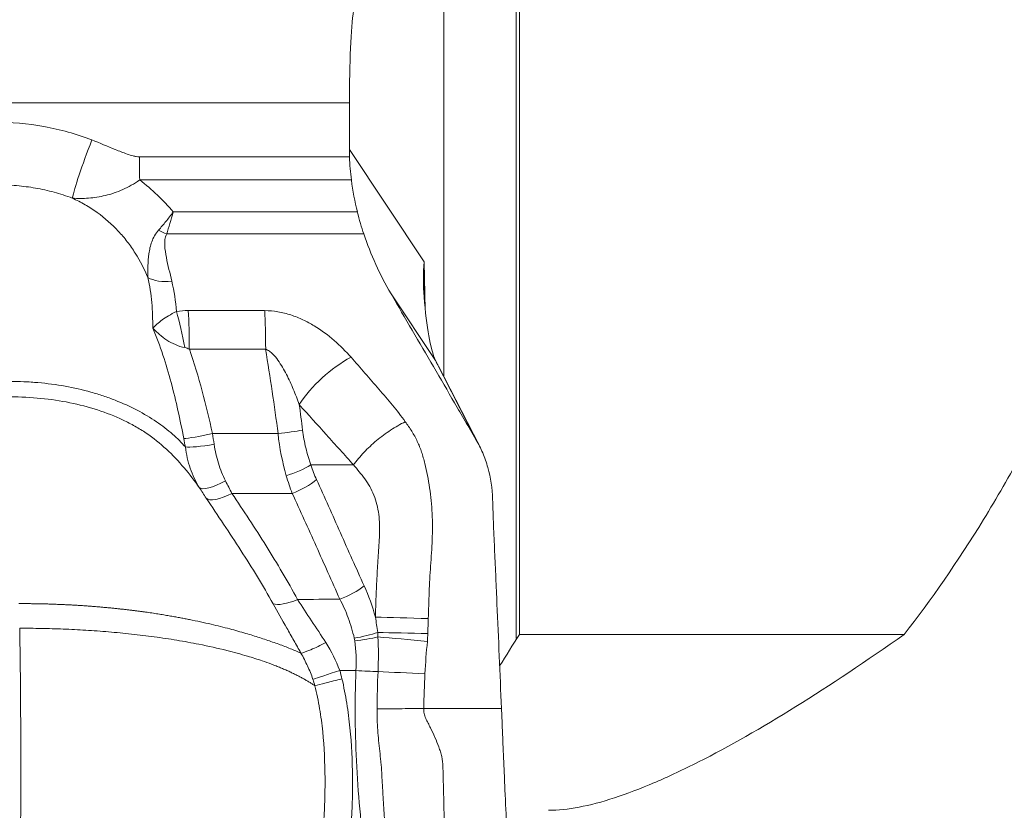
# Model space of a CAD drawing. Units: millimetres. Extents: x -101 to 40, y -63 to 40.
# Drawn here: x 9 to 11, y -27 to -25 of the extents above; entities that cross this region are included whole.
import ezdxf

# ---------------------------------------------------------------- set-up
doc = ezdxf.new("R2010")
doc.units = ezdxf.units.MM
for name, color, linetype in [('1', 4, 'Continuous'), ('2', 7, 'Continuous'), ('SK2', 7, 'Continuous')]:
    doc.layers.add(name, color=color, linetype=linetype)
doc.styles.add('iso_b_vert', font='simplex.shx')
doc.dimstyles.get("Standard").update_dxf_attribs({"dimtxt": 0.18, "dimasz": 0.18, "dimexe": 0.18, "dimexo": 0.0625, "dimgap": 0.09, "dimtad": 1, "dimzin": 0, "dimdsep": 52, "dimtxsty": 'Standard', "dimcen": 0.09, "dimadec": 0, "dimazin": 0, "dimtfac": 1, "dimtdec": 4, "dimtofl": 0, "dimtmove": 0, "dimatfit": 3, "dimfxl": 1, "dimtolj": 1, "dimtzin": 0, "dimarcsym": 0})

# ---------------------------------------------------------------- blocks, each defined once
blk = doc.blocks.new('_U0')
at = {"layer": '2', "lineweight": 13}
for p, q in [((0, 14.05), (0, 29.7125)), ((10, -26.95), (10, 29.7125)), ((0, 27.7125), (10, 27.7125))]:
    blk.add_line(p, q, dxfattribs=at)
at = {"layer": '2', "lineweight": 18}
for points in [[(0, 27.7125), (3.499998, 28.173284), (3.500002, 27.251716)], [(10, 27.7125), (6.500002, 27.251716), (6.499998, 28.173284)]]:
    blk.add_solid(points, dxfattribs=at)
at = {"layer": '2', "lineweight": 18, "insert": (3.532467, 28.745134), "char_height": 3.5, "attachment_point": 7, "line_spacing_factor": 1.084337, "style": 'iso_b_vert'}
blk.add_mtext('\\W0.5321;10', dxfattribs=at)
blk = doc.blocks.new('_U2')
at = {"layer": 'SK2', "lineweight": 13}
for p, q in [((-84, 14.05), (-84, 36.7125)), ((10, -26.95), (10, 36.7125)), ((-84, 34.7125), (10, 34.7125))]:
    blk.add_line(p, q, dxfattribs=at)
at = {"layer": 'SK2', "lineweight": 18}
for points in [[(-84, 34.7125), (-80.500002, 35.173284), (-80.499998, 34.251716)], [(10, 34.7125), (6.500002, 34.251716), (6.499998, 35.173284)]]:
    blk.add_solid(points, dxfattribs=at)
at = {"layer": 'SK2', "lineweight": 18, "insert": (-39.089233, 35.745134), "char_height": 3.5, "attachment_point": 7, "line_spacing_factor": 1.084337, "style": 'iso_b_vert'}
blk.add_mtext('\\W0.7167;94', dxfattribs=at)
blk = doc.blocks.new('_U4')
at = {"layer": '2', "lineweight": 13}
for p, q in [((11.5875, 12.4625), (40.1, 12.4625)), ((38.1, -28.5375), (38.1, 12.4625)), ((11.5875, -28.5375), (40.1, -28.5375))]:
    blk.add_line(p, q, dxfattribs=at)
at = {"layer": '2', "lineweight": 18}
for points in [[(38.1, 12.4625), (38.560784, 8.962502), (37.639216, 8.962498)], [(38.1, -28.5375), (37.639216, -25.037502), (38.560784, -25.037498)]]:
    blk.add_solid(points, dxfattribs=at)
at = {"layer": '2', "lineweight": 18, "insert": (37.410366, -9.7173), "char_height": 3.5, "attachment_point": 7, "rotation": 90, "line_spacing_factor": 1.084337, "style": 'iso_b_vert'}
blk.add_mtext('\\W0.7092;41', dxfattribs=at)

msp = doc.modelspace()

# ---------------------------------------------------------------- linework, layer by layer
at = {"layer": '1', "lineweight": 18}
for p, q in [((10.0094, -21.5509), (10.0094, -26.9382)), ((9.7868, -22.8544), (9.7868, -26.1772)), ((9.5078, -25.506), (9.5078, -25.368)), ((9.8903, -26.3787), (9.7708, -26.1461)), ((10.0094, -26.9382), (11.1454, -26.9382))]:
    msp.add_line(p, q, dxfattribs=at)
at = {"layer": '1', "lineweight": 13}
for p, q in [((9.5078, -25.368), (7.4129, -25.368)), ((9.5078, -25.506), (9.7284, -25.8375)), ((8.8878, -25.5273), (9.5081, -25.5273)), ((9.5135, -25.5957), (8.8887, -25.5957)), ((8.9877, -25.6902), (9.5311, -25.6902)), ((9.55, -25.7551), (8.9683, -25.7551)), ((9.7284, -25.8375), (9.7315, -25.9789)), ((9.7616, -26.129), (9.6307, -25.9324)), ((9.0322, -25.9816), (9.2575, -25.9816)), ((9.2605, -26.0957), (9.0352, -26.0957)), ((9.8814, -26.3625), (9.7616, -26.129)), ((9.297, -26.3451), (9.1034, -26.3451)), ((9.161, -26.5215), (9.3389, -26.5215))]:
    msp.add_line(p, q, dxfattribs=at)
at = {"layer": '1', "lineweight": 18}
for centre, major_axis, ratio, start_param, end_param in [((9.5287, -25.368), (0, -0.3), 0.069756, -2.70526, -1.570796), ((10.3059, -25.506), (0, 0.8044), 0.99213, 1.570798, 1.597334), ((10.3044, -25.5038), (0.2157, -0.8109), 0.947879, -1.707535, -1.592879), ((9.3329, -25.9994), (-0.398, -0.0404), 0.63657, 3.137696, -3.071701), ((9.9048, -24.9034), (0.116, 1.2551), 0.115227, 2.555271, 2.934996), ((9.415, -26.3288), (-0.3558, -0.1827), 0.986256, 3.141588, -3.09243), ((9.328, -26.4375), (0.0941, 0.0337), 0.281573, -1.741244, -0.905161)]:
    msp.add_ellipse(centre, major_axis=major_axis, ratio=ratio, start_param=start_param, end_param=end_param, dxfattribs=at)
at = {"layer": '1', "lineweight": 13}
for centre, major_axis, ratio, start_param, end_param in [((8.7615, -25.4776), (-0.0723, -0.1865), 0.065058, -1.545573, -0.375195), ((8.9018, -25.5273), (0, -0.2), 0.069756, -1.570796, -1.22173), ((8.9739, -25.695), (0.0873, -0.0488), 0.569499, -1.590341, -1.323293), ((10.5265, -25.8375), (0.7746, 0.2314), 0.870955, 2.811107, 2.95735), ((10.5265, -25.8375), (0.1034, 0.989), 0.801002, 1.654383, 1.727461), ((8.9889, -25.8345), (0.0973, 0.023), 0.582813, -2.5908, -1.764245), ((8.9851, -26.1135), (0.0345, -0.2122), 0.18666, 1.647692, 2.19439), ((9.0202, -26.1107), (0, 0.215), 0.069756, -1.500983, -0.926422), ((9.2456, -26.1107), (0, 0.215), 0.069756, -1.500983, -0.926422), ((9.5005, -26.2488), (0.162, 0.1414), 0.464316, 1.117097, 2.123333), ((9.1103, -26.3381), (0.0977, 0.0213), 0.053547, -2.790168, -1.65372), ((9.304, -26.3381), (0.0992, 0.0123), 0.060842, -1.64852, -0.856665), ((9.1154, -26.3632), (0.0983, 0.0184), 0.118169, -2.802688, -1.663297), ((9.1484, -26.4498), (0.0846, 0.0533), 0.268411, -3.08766, -1.814518), ((9.3452, -26.4792), (0.0904, 0.0427), 0.365666, -1.810657, -0.945399), ((9.1674, -26.4792), (0.0837, 0.0548), 0.332763, -3.079042, -1.859063), ((9.4857, -26.7915), (0.0912, 0.0411), 0.369373, -1.804124, -0.947037), ((9.3612, -26.7928), (0.0879, 0.0476), 0.353391, -2.83727, -1.830523), ((9.7255, -26.8914), (0.2149, -0.0057), 0.002242, 1.501018, 2.286591), ((9.5294, -26.9305), (0.098, 0.0197), 0.17333, -1.678441, -0.923427), ((9.7242, -26.9358), (0.2149, -0.0054), 0.001449, 1.500998, 2.237928), ((9.5308, -26.9396), (0.0993, 0.012), 0.16594, -1.663093, -0.929694), ((9.7229, -26.9586), (0.2141, -0.0196), 0.005938, 1.501234, 2.230229), ((9.4867, -27.045), (0.0955, 0.0297), 0.022028, 1.642245, 2.701182), ((9.5347, -27.0452), (0.0999, -0.0046), 0.002489, -1.645587, -0.957046), ((9.7159, -27.0542), (0.2148, -0.0098), 0.002845, 1.50104, 2.184546)]:
    msp.add_ellipse(centre, major_axis=major_axis, ratio=ratio, start_param=start_param, end_param=end_param, dxfattribs=at)
at = {"layer": '1', "lineweight": 18}
for points, knots in [([(11.1454, -26.9382), (11.2242, -26.8377), (11.3026, -26.7245), (11.4185, -26.5355), (11.4568, -26.4693), (11.5137, -26.3649), (11.5326, -26.3293), (11.5607, -26.2746), (11.57, -26.2561), (11.5885, -26.219), (11.5977, -26.2002), (11.68, -26.0299), (11.7492, -25.8685), (11.8454, -25.6107), (11.8762, -25.5221), (11.9349, -25.3395), (11.9628, -25.2454), (11.9891, -25.1483)], [0, 0, 0, 0, 0.25, 0.25, 0.375, 0.375, 0.4375, 0.4375, 0.46875, 0.46875, 0.5, 0.5, 0.75, 0.75, 0.875, 0.875, 1, 1, 1, 1]), ([(9.8814, -26.3625), (9.8706, -26.344), (9.8601, -26.3259), (9.8391, -26.2899), (9.8287, -26.272), (9.7975, -26.2185), (9.7767, -26.1828), (9.7142, -26.0756), (9.6724, -26.004), (9.6307, -25.9324)], [0, 0, 0, 0, 0.125, 0.125, 0.25, 0.25, 0.5, 0.5, 1, 1, 1, 1]), ([(9.5197, -26.4375), (9.5287, -26.425), (9.5391, -26.4125), (9.5621, -26.3883), (9.5747, -26.3766), (9.6012, -26.3545), (9.6152, -26.3441), (9.6437, -26.3254), (9.6583, -26.3171), (9.6728, -26.31)], [0, 0, 0, 0, 0.25, 0.25, 0.5, 0.5, 0.75, 0.75, 1, 1, 1, 1]), ([(9.8814, -26.3625), (9.8888, -26.3752), (9.8954, -26.3884), (9.9071, -26.416), (9.9122, -26.4305), (9.9247, -26.4751), (9.9296, -26.5064), (9.9305, -26.5391)], [0, 0, 0, 0, 0.25, 0.25, 0.5, 0.5, 1, 1, 1, 1]), ([(9.9305, -26.5391), (9.9313, -26.5646), (9.9322, -26.5902), (9.9342, -26.6416), (9.9353, -26.6673), (9.9371, -26.7061), (9.9377, -26.719), (9.9388, -26.7447), (9.9394, -26.7576), (9.941, -26.7963), (9.9422, -26.8221), (9.9455, -26.8994), (9.9478, -26.9509), (9.9523, -27.054), (9.9545, -27.1056), (9.9567, -27.1571)], [0, 0, 0, 0, 0.125, 0.125, 0.25, 0.25, 0.3125, 0.3125, 0.375, 0.375, 0.5, 0.5, 0.75, 0.75, 1, 1, 1, 1]), ([(8.531, -28.0111), (8.5316, -27.9895), (8.532, -27.9675), (8.5329, -27.9232), (8.5333, -27.9008), (8.534, -27.8559), (8.5343, -27.8332), (8.5349, -27.7879), (8.5352, -27.7652), (8.5359, -27.697), (8.5363, -27.6513), (8.5369, -27.5597), (8.5372, -27.5137), (8.5375, -27.4217), (8.5376, -27.3757), (8.5376, -27.2837), (8.5375, -27.2376), (8.5371, -27.1456), (8.5368, -27.0998), (8.5361, -27.0318), (8.5359, -27.0092), (8.5352, -26.9644), (8.5349, -26.9421), (8.5344, -26.92)], [0, 0, 0, 0, 0.0625, 0.0625, 0.125, 0.125, 0.1875, 0.1875, 0.25, 0.25, 0.375, 0.375, 0.5, 0.5, 0.625, 0.625, 0.75, 0.75, 0.875, 0.875, 0.9375, 0.9375, 1, 1, 1, 1]), ([(10.0954, -27.4578), (10.1509, -27.4578), (10.2161, -27.4451), (10.3274, -27.4088), (10.3765, -27.3901), (10.429, -27.367), (10.4503, -27.3575), (10.4611, -27.3525), (10.4937, -27.3372), (10.5158, -27.3264), (10.6284, -27.2693), (10.7245, -27.2143), (10.9273, -27.0881), (11.034, -27.0169), (11.1454, -26.9382)], [0, 0, 0, 0, 0.25, 0.25, 0.375, 0.40625, 0.40625, 0.4375, 0.4375, 0.5, 0.5, 0.75, 0.75, 1, 1, 1, 1]), ([(9.5892, -27.1584), (9.6091, -27.158), (9.6314, -27.1578), (9.6783, -27.1574), (9.7028, -27.1573), (9.727, -27.1571)], [0, 0, 0, 0, 0.5, 0.5, 1, 1, 1, 1]), ([(9.9962, -28.063), (9.9895, -27.912), (9.9829, -27.761), (9.973, -27.5346), (9.9696, -27.4591), (9.9655, -27.3647), (9.9647, -27.3459), (9.963, -27.3081), (9.9622, -27.2892), (9.9606, -27.2515), (9.9599, -27.2326), (9.9587, -27.2043), (9.9583, -27.1949), (9.9576, -27.176), (9.9572, -27.1666), (9.9567, -27.1571)], [0, 0, 0, 0, 0.5, 0.5, 0.75, 0.75, 0.8125, 0.8125, 0.875, 0.875, 0.9375, 0.9375, 0.96875, 0.96875, 1, 1, 1, 1])]:
    msp.add_open_spline(points, degree=3, knots=knots, dxfattribs=at)
at = {"layer": '1', "lineweight": 13}
for points, knots in [([(8.4605, -25.4249), (8.5097, -25.4249), (8.5583, -25.4292), (8.6301, -25.4423), (8.6539, -25.4477), (8.7011, -25.461), (8.7246, -25.4687), (8.7475, -25.4776)], [0, 0, 0, 0, 0.5, 0.5, 0.75, 0.75, 1, 1, 1, 1]), ([(8.7475, -25.4776), (8.7707, -25.4866), (8.7936, -25.4964), (8.8282, -25.5105), (8.8397, -25.5151), (8.8574, -25.5212), (8.8634, -25.5231), (8.8724, -25.5254), (8.8754, -25.526), (8.8816, -25.527), (8.8847, -25.5273), (8.8878, -25.5273)], [0, 0, 0, 0, 0.5, 0.5, 0.75, 0.75, 0.875, 0.875, 0.9375, 0.9375, 1, 1, 1, 1]), ([(8.8887, -25.5957), (8.8724, -25.6074), (8.8557, -25.6167), (8.8301, -25.628), (8.8215, -25.6313), (8.8045, -25.6371), (8.796, -25.6395), (8.7792, -25.6436), (8.7708, -25.6453), (8.7542, -25.6479), (8.746, -25.6488), (8.7216, -25.6507), (8.7057, -25.6506), (8.6897, -25.6494)], [0, 0, 0, 0, 0.25, 0.25, 0.375, 0.375, 0.5, 0.5, 0.625, 0.625, 0.75, 0.75, 1, 1, 1, 1]), ([(8.6897, -25.6494), (8.6721, -25.6427), (8.654, -25.6369), (8.6177, -25.627), (8.5811, -25.6189), (8.5348, -25.6129), (8.502, -25.6108), (8.4879, -25.6103), (8.4785, -25.6101), (8.4737, -25.6101), (8.4691, -25.6101)], [0, 0, 0, 0, 0.25, 0.25, 0.5, 0.75, 0.875, 0.9375, 0.9375, 1, 1, 1, 1]), ([(8.913, -25.8838), (8.9025, -25.8589), (8.8901, -25.8349), (8.8683, -25.8003), (8.8604, -25.789), (8.8438, -25.7673), (8.8349, -25.7568), (8.8069, -25.7267), (8.7861, -25.7083), (8.7515, -25.6835), (8.7396, -25.6758), (8.7151, -25.6617), (8.7026, -25.6553), (8.6897, -25.6494)], [0, 0, 0, 0, 0.25, 0.25, 0.375, 0.375, 0.5, 0.5, 0.75, 0.75, 0.875, 0.875, 1, 1, 1, 1]), ([(8.9444, -25.7437), (8.9515, -25.7358), (8.9586, -25.7273), (8.9732, -25.7094), (8.9805, -25.7), (8.9877, -25.6902)], [0, 0, 0, 0, 0.5, 0.5, 1, 1, 1, 1]), ([(8.9683, -25.7551), (8.9714, -25.7452), (8.9746, -25.7348), (8.9811, -25.7131), (8.9844, -25.7018), (8.9877, -25.6902)], [0, 0, 0, 0, 0.5, 0.5, 1, 1, 1, 1]), ([(8.913, -25.8838), (8.9127, -25.8723), (8.9126, -25.8607), (8.9133, -25.8374), (8.9141, -25.8256), (8.9175, -25.8018), (8.92, -25.7899), (8.9286, -25.7662), (8.9348, -25.7543), (8.9444, -25.7437)], [0, 0, 0, 0, 0.25, 0.25, 0.5, 0.5, 0.75, 0.75, 1, 1, 1, 1]), ([(8.9683, -25.7551), (8.9653, -25.7604), (8.9638, -25.7662), (8.9623, -25.7779), (8.9623, -25.7838), (8.9632, -25.8014), (8.9652, -25.8131), (8.9697, -25.8364), (8.9724, -25.8481), (8.9778, -25.8713), (8.9806, -25.883), (8.9833, -25.8946)], [0, 0, 0, 0, 0.125, 0.125, 0.25, 0.25, 0.5, 0.5, 0.75, 0.75, 1, 1, 1, 1]), ([(8.9272, -26.0332), (8.9273, -26.0079), (8.9265, -25.9829), (8.922, -25.933), (8.9184, -25.9083), (8.913, -25.8838)], [0, 0, 0, 0, 0.5, 0.5, 1, 1, 1, 1]), ([(8.9272, -26.0332), (8.931, -26.0294), (8.9351, -26.0254), (8.9443, -26.0174), (8.9494, -26.0133), (8.9607, -26.0051), (8.967, -26.0009), (8.9809, -25.9926), (8.9886, -25.9885), (8.9971, -25.9843)], [0, 0, 0, 0, 0.25, 0.25, 0.5, 0.5, 0.75, 0.75, 1, 1, 1, 1]), ([(9.2575, -25.9816), (9.2708, -25.9816), (9.2839, -25.9828), (9.3097, -25.9872), (9.3226, -25.9905), (9.3473, -25.9986), (9.3592, -26.0034), (9.3822, -26.0142), (9.3934, -26.0203), (9.4254, -26.0397), (9.4447, -26.0541), (9.4806, -26.0852), (9.4971, -26.1018), (9.5125, -26.1193)], [0, 0, 0, 0, 0.125, 0.125, 0.25, 0.25, 0.375, 0.375, 0.5, 0.5, 0.75, 0.75, 1, 1, 1, 1]), ([(9.022, -26.0908), (9.012, -26.0889), (9.0027, -26.086), (8.9851, -26.0784), (8.9767, -26.0738), (8.9611, -26.0636), (8.9538, -26.058), (8.9434, -26.049), (8.94, -26.0459), (8.9335, -26.0396), (8.9303, -26.0364), (8.9272, -26.0332)], [0, 0, 0, 0, 0.25, 0.25, 0.5, 0.5, 0.75, 0.75, 0.875, 0.875, 1, 1, 1, 1]), ([(9.019, -26.3598), (9.0081, -26.3043), (8.9961, -26.249), (8.9741, -26.1669), (8.9661, -26.1397), (8.9482, -26.0859), (8.9384, -26.0593), (8.9272, -26.0332)], [0, 0, 0, 0, 0.5, 0.5, 0.75, 0.75, 1, 1, 1, 1]), ([(9.0352, -26.0957), (9.0495, -26.1364), (9.0619, -26.1777), (9.0843, -26.2609), (9.0942, -26.3029), (9.1034, -26.3451)], [0, 0, 0, 0, 0.5, 0.5, 1, 1, 1, 1]), ([(9.297, -26.3451), (9.2919, -26.3034), (9.286, -26.2618), (9.2736, -26.1787), (9.2671, -26.1372), (9.2605, -26.0957)], [0, 0, 0, 0, 0.5, 0.5, 1, 1, 1, 1]), ([(9.3596, -26.2591), (9.3542, -26.2439), (9.3484, -26.2289), (9.3359, -26.1992), (9.3292, -26.1846), (9.3181, -26.163), (9.3142, -26.1559), (9.3059, -26.1418), (9.3015, -26.1349), (9.292, -26.1217), (9.2869, -26.1153), (9.2781, -26.1065), (9.275, -26.1038), (9.2682, -26.099), (9.2645, -26.097), (9.2605, -26.0957)], [0, 0, 0, 0, 0.25, 0.25, 0.5, 0.5, 0.625, 0.625, 0.75, 0.75, 0.875, 0.875, 0.9375, 0.9375, 1, 1, 1, 1]), ([(9.5125, -26.1193), (9.54, -26.1507), (9.5674, -26.1821), (9.6082, -26.2293), (9.6218, -26.2451), (9.6481, -26.277), (9.6607, -26.2933), (9.6728, -26.31)], [0, 0, 0, 0, 0.5, 0.5, 0.75, 0.75, 1, 1, 1, 1]), ([(8.5054, -26.1908), (8.5193, -26.1908), (8.5332, -26.1911), (8.5609, -26.1923), (8.5748, -26.1932), (8.6156, -26.1968), (8.6689, -26.2039), (8.7197, -26.2155), (8.7569, -26.2259), (8.7692, -26.2296), (8.793, -26.2376), (8.8047, -26.2418), (8.8389, -26.2552), (8.8607, -26.2652), (8.9014, -26.2865), (8.9203, -26.2979), (8.9466, -26.3158), (8.9551, -26.3219), (8.9711, -26.3342), (8.9787, -26.3405), (9.0001, -26.3592), (9.0126, -26.3718), (9.0234, -26.3845)], [0, 0, 0, 0, 0.0625, 0.0625, 0.125, 0.125, 0.25, 0.375, 0.375, 0.4375, 0.4375, 0.5, 0.5, 0.625, 0.625, 0.75, 0.75, 0.8125, 0.8125, 0.875, 0.875, 1, 1, 1, 1]), ([(9.0646, -26.5042), (9.0507, -26.4845), (9.0357, -26.4649), (9.0033, -26.4268), (8.9861, -26.4083), (8.9487, -26.3737), (8.9288, -26.3578), (8.897, -26.3363), (8.886, -26.3295), (8.8633, -26.3166), (8.8516, -26.3105), (8.8155, -26.2934), (8.7903, -26.2835), (8.7374, -26.2664), (8.7102, -26.2593), (8.6545, -26.248), (8.626, -26.2437), (8.5675, -26.238), (8.5375, -26.2365), (8.5075, -26.2365)], [0, 0, 0, 0, 0.125, 0.125, 0.25, 0.25, 0.375, 0.375, 0.4375, 0.4375, 0.5, 0.5, 0.625, 0.625, 0.75, 0.75, 0.875, 0.875, 1, 1, 1, 1]), ([(9.5197, -26.4375), (9.5066, -26.4226), (9.4934, -26.4078), (9.4668, -26.3783), (9.4534, -26.3635), (9.4133, -26.319), (9.3865, -26.2891), (9.3596, -26.2591)], [0, 0, 0, 0, 0.25, 0.25, 0.5, 0.5, 1, 1, 1, 1]), ([(9.6728, -26.31), (9.6794, -26.3192), (9.6859, -26.3285), (9.6979, -26.3477), (9.7033, -26.3576), (9.7131, -26.3782), (9.7174, -26.3888), (9.7228, -26.4051), (9.7244, -26.4107), (9.7274, -26.4219), (9.7318, -26.4389), (9.7357, -26.4566), (9.7404, -26.4806), (9.7426, -26.4929), (9.748, -26.5301), (9.7506, -26.5553), (9.7525, -26.5938), (9.7529, -26.6067), (9.753, -26.6326), (9.7524, -26.6585), (9.7509, -26.6844), (9.7491, -26.7102), (9.7481, -26.7232), (9.7456, -26.7619), (9.7443, -26.7878), (9.7422, -26.8395), (9.7412, -26.8654), (9.7405, -26.8913)], [0, 0, 0, 0, 0.0625, 0.0625, 0.125, 0.125, 0.1875, 0.1875, 0.21875, 0.21875, 0.25, 0.3125, 0.3125, 0.375, 0.375, 0.5, 0.5, 0.5625, 0.5625, 0.625, 0.6875, 0.6875, 0.75, 0.75, 0.875, 0.875, 1, 1, 1, 1]), ([(9.3696, -26.3346), (9.3718, -26.3525), (9.375, -26.37), (9.3811, -26.3957), (9.3844, -26.4084), (9.3882, -26.4209), (9.3908, -26.4292), (9.3922, -26.4334), (9.3936, -26.4375)], [0, 0, 0, 0, 0.5, 0.5, 0.75, 0.875, 0.875, 1, 1, 1, 1]), ([(9.0646, -26.5042), (9.0536, -26.4863), (9.0447, -26.4674), (9.0344, -26.4374), (9.0315, -26.4272), (9.0267, -26.4061), (9.0248, -26.3954), (9.0234, -26.3845)], [0, 0, 0, 0, 0.5, 0.5, 0.75, 0.75, 1, 1, 1, 1]), ([(9.1085, -26.3765), (9.1114, -26.3957), (9.1156, -26.4145), (9.1265, -26.4506), (9.1333, -26.468), (9.1418, -26.4847)], [0, 0, 0, 0, 0.5, 0.5, 1, 1, 1, 1]), ([(9.5845, -26.8872), (9.585, -26.8669), (9.5857, -26.8467), (9.5873, -26.8061), (9.5882, -26.7858), (9.5902, -26.7453), (9.5913, -26.725), (9.5941, -26.6845), (9.5957, -26.6642), (9.597, -26.6338), (9.5971, -26.6236), (9.5965, -26.6034), (9.5949, -26.5834), (9.5913, -26.5639), (9.5865, -26.5449), (9.5835, -26.5355), (9.5766, -26.5178), (9.5725, -26.5095), (9.5634, -26.4937), (9.5583, -26.4862), (9.5478, -26.4716), (9.5424, -26.4645), (9.5312, -26.4508), (9.5255, -26.4441), (9.5197, -26.4375)], [0, 0, 0, 0, 0.125, 0.125, 0.25, 0.25, 0.375, 0.375, 0.5, 0.5, 0.5625, 0.5625, 0.625, 0.6875, 0.6875, 0.75, 0.75, 0.8125, 0.8125, 0.875, 0.875, 0.9375, 0.9375, 1, 1, 1, 1]), ([(9.4108, -26.481), (9.4228, -26.5072), (9.4345, -26.5334), (9.458, -26.5857), (9.4696, -26.6119), (9.5044, -26.6904), (9.5276, -26.7427), (9.5513, -26.7948)], [0, 0, 0, 0, 0.25, 0.25, 0.5, 0.5, 1, 1, 1, 1]), ([(9.2823, -26.8475), (9.2525, -26.7943), (9.2206, -26.7419), (9.1707, -26.6641), (9.1537, -26.6384), (9.1193, -26.587), (9.1019, -26.5613), (9.085, -26.5356)], [0, 0, 0, 0, 0.5, 0.5, 0.75, 0.75, 1, 1, 1, 1]), ([(9.161, -26.5215), (9.1779, -26.5473), (9.1951, -26.5729), (9.2289, -26.6244), (9.2456, -26.6503), (9.2945, -26.7285), (9.3257, -26.7813), (9.3548, -26.835)], [0, 0, 0, 0, 0.25, 0.25, 0.5, 0.5, 1, 1, 1, 1]), ([(9.4794, -26.8337), (9.4559, -26.7817), (9.4329, -26.7295), (9.3981, -26.6513), (9.3864, -26.6253), (9.3629, -26.5733), (9.3511, -26.5473), (9.3389, -26.5215)], [0, 0, 0, 0, 0.5, 0.5, 0.75, 0.75, 1, 1, 1, 1]), ([(8.5322, -26.8471), (8.5372, -26.8471), (8.5472, -26.8471), (8.5622, -26.8473), (8.5771, -26.8474), (8.5918, -26.8477), (8.6064, -26.848), (8.6208, -26.8484), (8.635, -26.8489), (8.6491, -26.8495), (8.663, -26.8501), (8.6768, -26.8507), (8.6903, -26.8514), (8.7037, -26.8522), (8.7169, -26.853), (8.7299, -26.8539), (8.7428, -26.8548), (8.7554, -26.8558), (8.7678, -26.8568), (8.78, -26.8579), (8.792, -26.859), (8.8039, -26.8601), (8.8155, -26.8613), (8.8268, -26.8625), (8.838, -26.8637), (8.849, -26.8649), (8.8597, -26.8662), (8.8703, -26.8675), (8.8806, -26.8688), (8.8907, -26.8702), (8.9006, -26.8715), (8.9102, -26.8729), (8.9197, -26.8742), (8.9289, -26.8756), (8.9379, -26.877), (8.9467, -26.8783), (8.9553, -26.8797), (8.9637, -26.8811), (8.9718, -26.8825), (8.9798, -26.8838), (8.9875, -26.8852), (8.995, -26.8865), (9.0023, -26.8879), (9.0094, -26.8892), (9.0163, -26.8905), (9.023, -26.8918), (9.0295, -26.893), (9.0554, -26.8982), (9.0981, -26.9075), (9.1534, -26.9213), (9.2009, -26.9346), (9.2361, -26.9456), (9.262, -26.9541), (9.281, -26.9606), (9.2993, -26.9671), (9.3168, -26.9737), (9.3336, -26.9803), (9.3497, -26.9869), (9.3597, -26.9913), (9.3646, -26.9935)], [0, 0, 0, 0, 0.014933, 0.029755, 0.044463, 0.059052, 0.073518, 0.08786, 0.102072, 0.116152, 0.130096, 0.143901, 0.157563, 0.171081, 0.18445, 0.197668, 0.210732, 0.223639, 0.236386, 0.248971, 0.261392, 0.273646, 0.285731, 0.297643, 0.309383, 0.320946, 0.332332, 0.343537, 0.354561, 0.365402, 0.376058, 0.386527, 0.396808, 0.406899, 0.416799, 0.426506, 0.43602, 0.445339, 0.454461, 0.463387, 0.472114, 0.480642, 0.48897, 0.497098, 0.505023, 0.512746, 0.520265, 0.527581, 0.603593, 0.673508, 0.737086, 0.794165, 0.823356, 0.852663, 0.882061, 0.911524, 0.941021, 0.970524, 1, 1, 1, 1]), ([(9.3646, -26.9935), (9.3577, -26.9809), (9.3507, -26.9685), (9.3368, -26.944), (9.3298, -26.9317), (9.3092, -26.8953), (9.2956, -26.8713), (9.2823, -26.8475)], [0, 0, 0, 0, 0.25, 0.25, 0.5, 0.5, 1, 1, 1, 1]), ([(9.3548, -26.835), (9.3682, -26.8558), (9.3819, -26.8768), (9.4099, -26.9191), (9.4242, -26.9405), (9.4382, -26.9624)], [0, 0, 0, 0, 0.5, 0.5, 1, 1, 1, 1]), ([(9.5222, -26.9496), (9.5173, -26.9288), (9.5114, -26.9087), (9.4972, -26.8701), (9.4889, -26.8516), (9.4794, -26.8337)], [0, 0, 0, 0, 0.5, 0.5, 1, 1, 1, 1]), ([(9.406, -27.0897), (9.4033, -27.0879), (9.3979, -27.0844), (9.3894, -27.0791), (9.3805, -27.0738), (9.3711, -27.0685), (9.3612, -27.0632), (9.3508, -27.0578), (9.34, -27.0525), (9.3286, -27.0471), (9.3166, -27.0418), (9.3042, -27.0364), (9.2911, -27.0311), (9.2733, -27.0243), (9.2458, -27.0145), (9.2025, -27.0007), (9.1411, -26.9839), (9.0815, -26.9706), (9.0314, -26.961), (8.9986, -26.9553), (8.9654, -26.9501), (8.9319, -26.9453), (8.8983, -26.941), (8.8646, -26.9371), (8.8308, -26.9336), (8.797, -26.9306), (8.7633, -26.9279), (8.7298, -26.9257), (8.6965, -26.9239), (8.6634, -26.9224), (8.6306, -26.9213), (8.5982, -26.9205), (8.5662, -26.92), (8.545, -26.92), (8.5344, -26.92)], [0, 0, 0, 0, 0.015202, 0.030797, 0.046784, 0.063164, 0.079936, 0.097101, 0.114658, 0.132606, 0.150944, 0.169669, 0.188781, 0.208276, 0.246266, 0.303325, 0.379387, 0.474124, 0.509959, 0.545471, 0.58064, 0.615447, 0.649877, 0.683912, 0.717539, 0.750744, 0.783514, 0.81584, 0.847711, 0.87912, 0.910058, 0.940521, 0.970503, 1, 1, 1, 1]), ([(9.4382, -26.9624), (9.4225, -26.9705), (9.4071, -26.9778), (9.3814, -26.9887), (9.3711, -26.9923), (9.3647, -26.9935)], [0, 0, 0, 0, 0.5, 0.5, 1, 1, 1, 1]), ([(9.4, -27.0709), (9.3953, -27.0576), (9.39, -27.0444), (9.3782, -27.0185), (9.3718, -27.0059), (9.3647, -26.9935)], [0, 0, 0, 0, 0.5, 0.5, 1, 1, 1, 1]), ([(9.4792, -27.045), (9.4821, -27.045), (9.485, -27.045), (9.4935, -27.045), (9.4991, -27.045), (9.5122, -27.045), (9.5197, -27.0451), (9.5272, -27.0451)], [0, 0, 0, 0, 0.180449, 0.180449, 0.530772, 0.530772, 1, 1, 1, 1]), ([(9.6903, -28.1627), (9.672, -28.1186), (9.6566, -28.0739), (9.6293, -27.9834), (9.6173, -27.9377), (9.596, -27.8456), (9.5866, -27.7992), (9.5699, -27.7059), (9.5627, -27.659), (9.55, -27.5652), (9.5446, -27.5181), (9.5356, -27.4238), (9.532, -27.3765), (9.5268, -27.2819), (9.5252, -27.2346), (9.5243, -27.1399), (9.5249, -27.0925), (9.5272, -27.0451)], [0, 0, 0, 0, 0.125, 0.125, 0.25, 0.25, 0.375, 0.375, 0.5, 0.5, 0.625, 0.625, 0.75, 0.75, 0.875, 0.875, 1, 1, 1, 1]), ([(9.4858, -27.0695), (9.469, -27.0736), (9.4526, -27.0777), (9.4248, -27.0848), (9.4134, -27.0877), (9.406, -27.0897)], [0, 0, 0, 0, 0.5, 0.5, 1, 1, 1, 1]), ([(9.4858, -27.0695), (9.4915, -27.0936), (9.4961, -27.1176), (9.5039, -27.1659), (9.507, -27.1901), (9.5143, -27.2627), (9.5166, -27.3113), (9.5172, -27.3844), (9.5169, -27.4088), (9.5154, -27.4577), (9.5142, -27.4822), (9.5092, -27.5555), (9.5041, -27.6041), (9.4971, -27.6526)], [0, 0, 0, 0, 0.125, 0.125, 0.25, 0.25, 0.5, 0.5, 0.625, 0.625, 0.75, 0.75, 1, 1, 1, 1]), ([(9.4167, -27.638), (9.4233, -27.5924), (9.4282, -27.5466), (9.433, -27.4777), (9.4341, -27.4547), (9.4356, -27.4087), (9.436, -27.3858), (9.4355, -27.317), (9.4334, -27.2713), (9.4265, -27.203), (9.4236, -27.1802), (9.4162, -27.1349), (9.4117, -27.1123), (9.406, -27.0897)], [0, 0, 0, 0, 0.25, 0.25, 0.375, 0.375, 0.5, 0.5, 0.75, 0.75, 0.875, 0.875, 1, 1, 1, 1]), ([(9.739, -28.1419), (9.7232, -28.1031), (9.7102, -28.0636), (9.6874, -27.9837), (9.6777, -27.9433), (9.6604, -27.862), (9.6529, -27.8209), (9.6396, -27.7387), (9.6338, -27.6974), (9.6186, -27.5733), (9.6113, -27.4904), (9.6052, -27.3865), (9.6041, -27.3657), (9.603, -27.3423), (9.6029, -27.3397), (9.6026, -27.3345), (9.6024, -27.3319), (9.6016, -27.3241), (9.6001, -27.3086), (9.5984, -27.2931), (9.5951, -27.2622), (9.5929, -27.2415), (9.59, -27.2), (9.5893, -27.1792), (9.5892, -27.1584)], [0, 0, 0, 0, 0.125, 0.125, 0.25, 0.25, 0.375, 0.375, 0.5, 0.5, 0.75, 0.75, 0.8125, 0.8125, 0.820312, 0.820312, 0.828125, 0.828125, 0.84375, 0.875, 0.875, 0.9375, 0.9375, 1, 1, 1, 1]), ([(9.727, -27.1571), (9.7271, -27.1621), (9.7275, -27.1671), (9.7295, -27.1768), (9.731, -27.1816), (9.735, -27.191), (9.7375, -27.1956), (9.7424, -27.2049), (9.7446, -27.2096), (9.7516, -27.2236), (9.7563, -27.2329), (9.7645, -27.2516), (9.7683, -27.2611), (9.7734, -27.2753), (9.775, -27.2801), (9.778, -27.2896), (9.7794, -27.2944), (9.7823, -27.309), (9.7832, -27.3189), (9.7838, -27.3338), (9.784, -27.3388), (9.7843, -27.3488), (9.7848, -27.3638), (9.7851, -27.3788), (9.7858, -27.4088), (9.7862, -27.4288), (9.7873, -27.4688), (9.788, -27.4888), (9.7904, -27.5486), (9.7926, -27.5884), (9.798, -27.668), (9.8013, -27.7076), (9.8094, -27.7869), (9.8141, -27.8265), (9.8255, -27.9052), (9.8322, -27.9443), (9.8446, -28.0025), (9.8491, -28.0218), (9.8593, -28.0602), (9.8649, -28.0793), (9.8713, -28.0982)], [0, 0, 0, 0, 0.015625, 0.015625, 0.03125, 0.03125, 0.046875, 0.046875, 0.0625, 0.0625, 0.09375, 0.09375, 0.125, 0.125, 0.140625, 0.140625, 0.15625, 0.15625, 0.1875, 0.1875, 0.203125, 0.203125, 0.21875, 0.25, 0.25, 0.3125, 0.3125, 0.375, 0.375, 0.5, 0.5, 0.625, 0.625, 0.75, 0.75, 0.875, 0.875, 0.9375, 0.9375, 1, 1, 1, 1])]:
    msp.add_open_spline(points, degree=3, knots=knots, dxfattribs=at)
at = {"layer": '1', "lineweight": 18}
for points, degree in [([(9.5135, -25.5957), (9.5106, -25.5737), (9.5087, -25.5509), (9.5081, -25.5273)], 3), ([(9.55, -25.7551), (9.5433, -25.7353), (9.5369, -25.7137), (9.5311, -25.6902)], 3), ([(9.6307, -25.9324), (9.5972, -25.875), (9.5706, -25.8158), (9.55, -25.7551)], 3), ([(9.7309, -25.9591), (9.7279, -25.9347), (9.7289, -25.9098)], 2), ([(9.5197, -26.4375), (9.3936, -26.4375)], 1), ([(9.5197, -26.4375), (9.5197, -26.4375)], 1), ([(9.9512, -27.0313), (9.9706, -27.0003), (9.99, -26.9692), (10.0094, -26.9382)], 3), ([(9.727, -27.1571), (9.8036, -27.1571), (9.8802, -27.1571), (9.9567, -27.1571)], 3)]:
    msp.add_open_spline(points, degree=degree, dxfattribs=at)
at = {"layer": '1', "lineweight": 13}
for points in [[(8.8887, -25.5957), (8.9252, -25.6238), (8.9582, -25.6553), (8.9877, -25.6902)], [(8.9833, -25.8946), (8.9904, -25.9243), (8.9947, -25.9543), (8.9971, -25.9843)], [(8.9971, -25.9843), (9.0087, -25.9825), (9.0204, -25.9816), (9.0322, -25.9816)], [(9.0352, -26.0957), (9.031, -26.0935), (9.0267, -26.0916), (9.022, -26.0908)], [(9.3596, -26.2591), (9.3631, -26.2842), (9.3665, -26.3094), (9.3696, -26.3346)], [(9.0234, -26.3845), (9.0221, -26.3763), (9.0206, -26.3681), (9.019, -26.3598)], [(9.1034, -26.3451), (9.1052, -26.3555), (9.1069, -26.366), (9.1085, -26.3765)], [(9.3214, -26.4693), (9.3098, -26.4295), (9.3014, -26.3882), (9.297, -26.3451)], [(9.3936, -26.4375), (9.3987, -26.4525), (9.4044, -26.4671), (9.4108, -26.481)], [(9.3389, -26.5215), (9.3324, -26.5046), (9.3266, -26.4873), (9.3214, -26.4693)], [(9.085, -26.5356), (9.0781, -26.5253), (9.0713, -26.5148), (9.0646, -26.5042)], [(9.1418, -26.4847), (9.1482, -26.4972), (9.1546, -26.5094), (9.161, -26.5215)], [(9.5513, -26.7948), (9.5646, -26.8242), (9.5756, -26.855), (9.5845, -26.8872)], [(9.4794, -26.8337), (9.4379, -26.8342), (9.3963, -26.8346), (9.3548, -26.835)], [(9.5912, -26.9322), (9.5892, -26.9171), (9.587, -26.9021), (9.5845, -26.8872)], [(9.7405, -26.8913), (9.7401, -26.9061), (9.7396, -26.921), (9.7392, -26.9358)], [(9.5918, -26.9456), (9.5918, -26.9411), (9.5916, -26.9367), (9.5912, -26.9322)], [(9.7392, -26.9358), (9.739, -26.9435), (9.7386, -26.9511), (9.7379, -26.9587)], [(9.4382, -26.9624), (9.4548, -26.9883), (9.4684, -27.0161), (9.4792, -27.045)], [(9.5236, -26.9571), (9.5233, -26.9545), (9.5228, -26.952), (9.5222, -26.9496)], [(9.5272, -27.0451), (9.5289, -27.0154), (9.5277, -26.9861), (9.5236, -26.9571)], [(9.5922, -27.048), (9.5938, -27.0137), (9.5937, -26.9796), (9.5918, -26.9456)], [(9.7379, -26.9587), (9.735, -26.9905), (9.7323, -27.0223), (9.7308, -27.0542)], [(9.4792, -27.045), (9.4816, -27.0531), (9.4838, -27.0613), (9.4858, -27.0695)], [(9.5892, -27.1584), (9.5896, -27.1216), (9.5905, -27.0848), (9.5922, -27.048)], [(9.7308, -27.0542), (9.7293, -27.0885), (9.728, -27.1228), (9.727, -27.1571)], [(9.406, -27.0896), (9.4042, -27.0833), (9.4022, -27.0771), (9.4, -27.0709)]]:
    msp.add_open_spline(points, degree=3, dxfattribs=at)

# ---------------------------------------------------------------- dimensions: what is measured, and where the dimension line sits
at = {"layer": '2', "lineweight": 18}
dim = msp.add_linear_dim(base=(10, 27.7125), p1=(0, 12.4625), p2=(10, -28.5375), dimstyle='Standard', override={"dimtxt": 3.5, "dimasz": 3.5, "dimexe": 2, "dimexo": 1.5875, "dimgap": 1.75, "dimtad": 1, "dimtih": 1, "dimtoh": 0, "dimdec": 2, "dimlfac": 1, "dimzin": 8, "dimdsep": 46, "dimlunit": 2, "dimpost": '<>', "dimtxsty": 'iso_b_vert', "dimsah": 1, "dimse1": 0, "dimse2": 0, "dimsd1": 0, "dimsd2": 0, "dimclrd": 2, "dimclre": 2, "dimclrt": 2, "dimtol": 0, "dimtm": -0.1, "dimtfac": 1, "dimtdec": 2, "dimtofl": 1, "dimtmove": 0, "dimtzin": 8, "dimlwd": 13, "dimlwe": 13}, dxfattribs=at)
dim.commit()
dim.dimension.update_dxf_attribs({"geometry": '_U0', "text_midpoint": (5, 27.7125)})
dim = msp.add_linear_dim(base=(38.1, 12.4625), p1=(10, -28.5375), p2=(10, 12.4625), angle=90, dimstyle='Standard', override={"dimtxt": 3.5, "dimasz": 3.5, "dimexe": 2, "dimexo": 1.5875, "dimgap": 1.75, "dimtad": 1, "dimtih": 0, "dimtoh": 0, "dimdec": 2, "dimlfac": 1, "dimzin": 8, "dimdsep": 46, "dimlunit": 2, "dimpost": '<>', "dimtxsty": 'iso_b_vert', "dimsah": 1, "dimse1": 0, "dimse2": 0, "dimsd1": 0, "dimsd2": 0, "dimclrd": 2, "dimclre": 2, "dimclrt": 2, "dimtol": 0, "dimtm": -0.1, "dimtfac": 1, "dimtdec": 2, "dimtofl": 1, "dimtmove": 0, "dimtzin": 8, "dimlwd": 13, "dimlwe": 13}, dxfattribs=at)
dim.commit()
dim.dimension.update_dxf_attribs({"geometry": '_U4', "text_midpoint": (38.1, -8.0375)})
at = {"layer": 'SK2', "lineweight": 18}
dim = msp.add_linear_dim(base=(10, 34.7125), p1=(-84, 12.4625), p2=(10, -28.5375), dimstyle='Standard', override={"dimtxt": 3.5, "dimasz": 3.5, "dimexe": 2, "dimexo": 1.5875, "dimgap": 1.75, "dimtad": 1, "dimtih": 1, "dimtoh": 0, "dimdec": 2, "dimlfac": 1, "dimzin": 8, "dimdsep": 46, "dimlunit": 2, "dimpost": '<>', "dimtxsty": 'iso_b_vert', "dimsah": 1, "dimse1": 0, "dimse2": 0, "dimsd1": 0, "dimsd2": 0, "dimclrd": 2, "dimclre": 2, "dimclrt": 2, "dimtol": 0, "dimtm": -0.1, "dimtfac": 1, "dimtdec": 2, "dimtofl": 1, "dimtmove": 0, "dimtzin": 8, "dimlwd": 13, "dimlwe": 13}, dxfattribs=at)
dim.commit()
dim.dimension.update_dxf_attribs({"geometry": '_U2', "text_midpoint": (-37, 34.7125)})

doc.saveas('drawing.dxf')
